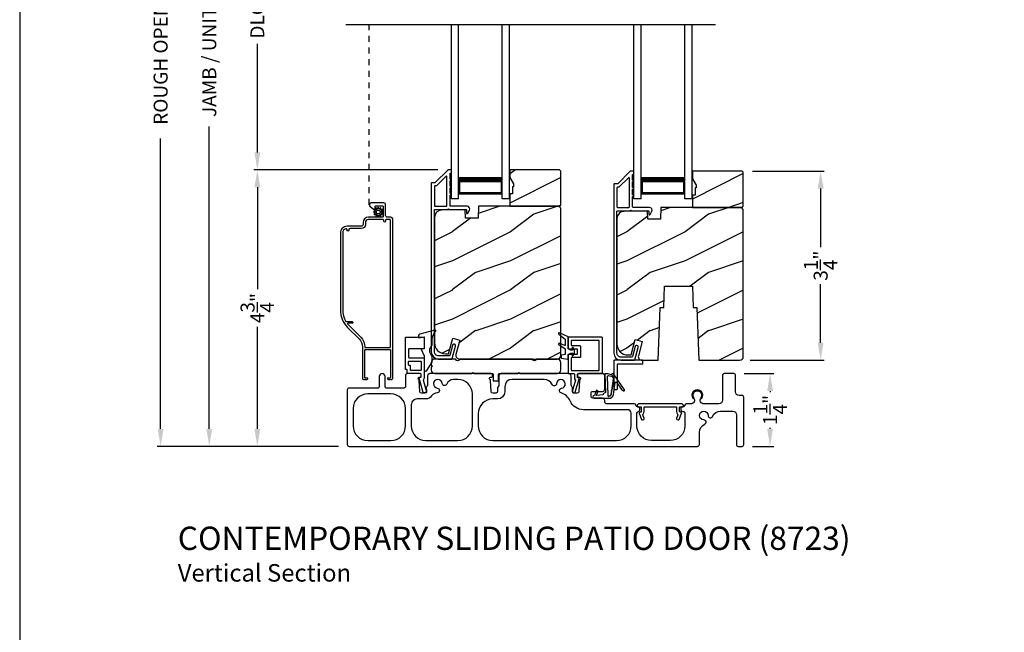
# Model space of a CAD drawing. Extents: x 238 to 340, y -200 to -156.
# Drawn here: x 238 to 255, y -182 to -171 of the extents above; entities that cross this region are included whole.
import ezdxf

# ---------------------------------------------------------------- set-up
doc = ezdxf.new("R2010")
doc.units = 0
doc.header["$LTSCALE"] = 2
doc.header["$MEASUREMENT"] = 0
doc.header["$PDMODE"] = 3
doc.linetypes.add('HIDDEN', pattern=[0.075, 0.05, -0.025])
doc.layers.get('0').update_dxf_attribs({"linetype": 'CONTINUOUS'})
doc.layers.get('DEFPOINTS').update_dxf_attribs({"color": 3, "linetype": 'CONTINUOUS'})
doc.layers.add('Dim', color=7, linetype='CONTINUOUS')
doc.styles.add('Arial', font='arial.ttf')
doc.styles.get("Standard").update_dxf_attribs({"font": 'arial.ttf'})
doc.dimstyles.get("Standard").update_dxf_attribs({"dimtxt": 0.24, "dimasz": 0.3, "dimexe": 0.0625, "dimexo": 0.18, "dimgap": 0.09, "dimtad": 0, "dimdec": 4, "dimzin": 0, "dimdsep": 46, "dimlunit": 4, "dimtxsty": 'STANDARD', "dimcen": 0, "dimadec": 5, "dimazin": 0, "dimtfac": 1, "dimtdec": 4, "dimtofl": 0, "dimtmove": 0, "dimatfit": 3, "dimfxl": 1, "dimtolj": 1, "dimtzin": 0, "dimarcsym": 0})
pattern_1 = [(216.8699, (259.8326, 1475.32004), (2.999999918, 2.000000123), [0.5, -4.5]), (206.5651, (260.4326, 1475.02004), (-0.99999916, -1.00000131), [1.118034, -1.118034]), (198.4349, (260.4326, 1474.52004), (-2.000000435, -0.999998403), [0.632456, -2.529822])]

# ---------------------------------------------------------------- blocks, each defined once
blk = doc.blocks.new('*D182')
at = {"layer": 'DEFPOINTS', "color": 0, "transparency": 16777216}
for p in [(242.084, -173.916), (245.363, -173.916), (243.66, -178.666)]:
    blk.add_point(p, dxfattribs=at)
at = {"layer": 'Dim', "color": 0, "lineweight": -2, "transparency": 16777216}
for p, q in [((245.183, -173.916), (242.021, -173.916)), ((242.084, -174.216), (242.084, -175.967)), ((242.084, -178.366), (242.084, -176.615)), ((243.48, -178.666), (242.021, -178.666))]:
    blk.add_line(p, q, dxfattribs=at)
at = {"layer": 'Dim', "color": 0, "transparency": 16777216}
for points in [[(242.034, -174.216), (242.134, -174.216), (242.084, -173.916)], [(242.034, -178.366), (242.134, -178.366), (242.084, -178.666)]]:
    blk.add_solid(points, dxfattribs=at)
at = {"layer": 'Dim', "color": 0, "transparency": 16777216, "insert": (242.084, -176.291), "char_height": 0.24, "attachment_point": 5, "rotation": 90}
blk.add_mtext('\\A1;4{\\H1x;\\S3/4;}"', dxfattribs=at)
blk = doc.blocks.new('*D183')
at = {"layer": 'DEFPOINTS', "color": 0, "transparency": 16777216}
for p in [(241.258, -164.197), (244.692, -164.197), (243.66, -178.666)]:
    blk.add_point(p, dxfattribs=at)
at = {"layer": 'Dim', "color": 0, "lineweight": -2, "transparency": 16777216}
for p, q in [((244.512, -164.197), (241.195, -164.197)), ((241.258, -164.497), (241.258, -169.691)), ((241.258, -178.366), (241.258, -173.171)), ((243.48, -178.666), (241.195, -178.666))]:
    blk.add_line(p, q, dxfattribs=at)
at = {"layer": 'Dim', "color": 0, "transparency": 16777216}
for points in [[(241.208, -164.497), (241.308, -164.497), (241.258, -164.197)], [(241.208, -178.366), (241.308, -178.366), (241.258, -178.666)]]:
    blk.add_solid(points, dxfattribs=at)
at = {"layer": 'Dim', "color": 0, "transparency": 16777216, "insert": (241.258, -171.431), "char_height": 0.24, "attachment_point": 5, "rotation": 90}
blk.add_mtext('\\A1;JAMB / UNIT HEIGHT', dxfattribs=at)
blk = doc.blocks.new('*D184')
at = {"layer": 'DEFPOINTS', "color": 0, "transparency": 16777216}
for p in [(240.422, -163.697), (244.692, -163.697), (243.66, -178.666)]:
    blk.add_point(p, dxfattribs=at)
at = {"layer": 'Dim', "color": 0, "lineweight": -2, "transparency": 16777216}
for p, q in [((244.512, -163.697), (240.36, -163.697)), ((240.422, -163.997), (240.422, -168.984)), ((240.422, -178.366), (240.422, -173.378)), ((243.48, -178.666), (240.36, -178.666))]:
    blk.add_line(p, q, dxfattribs=at)
at = {"layer": 'Dim', "color": 0, "transparency": 16777216}
for points in [[(240.372, -163.997), (240.472, -163.997), (240.422, -163.697)], [(240.372, -178.366), (240.472, -178.366), (240.422, -178.666)]]:
    blk.add_solid(points, dxfattribs=at)
at = {"layer": 'Dim', "color": 0, "transparency": 16777216, "insert": (240.422, -171.181), "char_height": 0.24, "attachment_point": 5, "rotation": 90}
blk.add_mtext('\\A1;ROUGH OPENING HEIGHT', dxfattribs=at)
blk = doc.blocks.new('*D186')
at = {"layer": 'DEFPOINTS', "color": 0, "transparency": 16777216}
for p in [(250.272, -177.416), (250.895, -177.416), (250.413, -178.666)]:
    blk.add_point(p, dxfattribs=at)
at = {"layer": 'Dim', "color": 0, "lineweight": -2, "transparency": 16777216}
for p, q in [((250.452, -177.416), (250.957, -177.416)), ((250.895, -177.716), (250.895, -177.733)), ((250.895, -178.366), (250.895, -178.349)), ((250.593, -178.666), (250.957, -178.666))]:
    blk.add_line(p, q, dxfattribs=at)
at = {"layer": 'Dim', "color": 0, "transparency": 16777216}
for points in [[(250.845, -177.716), (250.945, -177.716), (250.895, -177.416)], [(250.845, -178.366), (250.945, -178.366), (250.895, -178.666)]]:
    blk.add_solid(points, dxfattribs=at)
at = {"layer": 'Dim', "color": 0, "transparency": 16777216, "insert": (250.895, -178.041), "char_height": 0.24, "attachment_point": 5, "rotation": 90}
blk.add_mtext('\\A1;1{\\H1x;\\S1/4;}"', dxfattribs=at)
blk = doc.blocks.new('*D188')
at = {"layer": 'DEFPOINTS', "color": 0, "transparency": 16777216}
for p in [(250.415, -173.937), (251.764, -173.937), (250.372, -177.187)]:
    blk.add_point(p, dxfattribs=at)
at = {"layer": 'Dim', "color": 0, "lineweight": -2, "transparency": 16777216}
for p, q in [((250.595, -173.937), (251.827, -173.937)), ((251.764, -174.237), (251.764, -175.243)), ((251.764, -176.887), (251.764, -175.881)), ((250.552, -177.187), (251.827, -177.187))]:
    blk.add_line(p, q, dxfattribs=at)
at = {"layer": 'Dim', "color": 0, "transparency": 16777216}
for points in [[(251.714, -174.237), (251.814, -174.237), (251.764, -173.937)], [(251.714, -176.887), (251.814, -176.887), (251.764, -177.187)]]:
    blk.add_solid(points, dxfattribs=at)
at = {"layer": 'Dim', "color": 0, "transparency": 16777216, "insert": (251.764, -175.562), "char_height": 0.24, "attachment_point": 5, "rotation": 90}
blk.add_mtext('\\A1;3{\\H1x;\\S1/4;}"', dxfattribs=at)
blk = doc.blocks.new('*D190')
at = {"layer": 'DEFPOINTS', "color": 0, "transparency": 16777216}
for p in [(242.084, -168.759), (245.363, -168.759), (245.363, -173.916)]:
    blk.add_point(p, dxfattribs=at)
at = {"layer": 'Dim', "color": 0, "lineweight": -2, "transparency": 16777216}
for p, q in [((245.183, -168.759), (242.021, -168.759)), ((242.084, -169.059), (242.084, -170.923)), ((242.084, -173.616), (242.084, -171.752)), ((245.183, -173.916), (242.021, -173.916))]:
    blk.add_line(p, q, dxfattribs=at)
at = {"layer": 'Dim', "color": 0, "transparency": 16777216}
for points in [[(242.034, -169.059), (242.134, -169.059), (242.084, -168.759)], [(242.034, -173.616), (242.134, -173.616), (242.084, -173.916)]]:
    blk.add_solid(points, dxfattribs=at)
at = {"layer": 'Dim', "color": 0, "transparency": 16777216, "insert": (242.084, -171.338), "char_height": 0.24, "attachment_point": 5, "rotation": 90}
blk.add_mtext('\\A1;DLO', dxfattribs=at)
blk = doc.blocks.new('A$C12023A06')
for p, q in [((0, 0), (0, 2.999)), ((0.125, 0), (0.125, 2.999)), ((0.875, 0), (0.875, 2.999)), ((1, 0), (1, 2.999)), ((0.125, 0.375), (0.125, 0.089)), ((0.875, 0.089), (0.875, 0.375)), ((0.125, 0.089), (0.875, 0.089)), ((0.875, 0.089), (0.875, 0.089)), ((0.125, 0), (0, 0)), ((1, 0), (0.875, 0))]:
    blk.add_line(p, q)
for points, const_width in [([(0.125, 0.33), (0.875, 0.33)], 0.09), ([(0.14, 0.089), (0.14, 0.33)], 0.03), ([(0.86, 0.089), (0.86, 0.33)], 0.03), ([(0.14, 0.104), (0.86, 0.104)], 0.03)]:
    blk.add_lwpolyline(points, dxfattribs=dict(const_width=const_width))

msp = doc.modelspace()

# ---------------------------------------------------------------- hatches: boundary and pattern name
h = msp.add_hatch()
h.set_pattern_fill('WOOD2', color=256, style=0, pattern_type=2)
h.set_pattern_definition(pattern_1)
h.paths.add_polyline_path([(246.42363, -173.915905), (246.42363, -174.048786), (246.48663, -174.157904), (246.48663, -174.204907), (246.47063, -174.204907), (246.47063, -174.329908), (246.42363, -174.329908), (246.42363, -174.540909), (247.27863, -174.540909), (247.29863, -174.520906), (247.29863, -173.935908), (247.27863, -173.915905)])
h = msp.add_hatch()
h.set_pattern_fill('WOOD2', color=256, style=0, pattern_type=2)
h.set_pattern_definition(pattern_1)
h.paths.add_polyline_path([(250.434911, -174.54231), (250.434911, -173.957312), (250.414911, -173.937309), (249.559911, -173.937309), (249.559911, -174.07019), (249.622911, -174.179309), (249.622911, -174.226312), (249.606911, -174.226312), (249.606911, -174.351313), (249.559911, -174.351313), (249.559911, -174.562313), (250.414911, -174.562313)])
h = msp.add_hatch()
h.set_pattern_fill('WOOD2', color=256, style=0, pattern_type=2)
h.set_pattern_definition(pattern_1)
edge = h.paths.add_edge_path()
edge.add_line((245.65863, -174.744006), (245.653475, -174.596388))
edge.add_line((245.653475, -174.596388), (245.250331, -174.606948))
edge.add_arc((245.253628, -174.732903), 0.125998, 91.4994737, 179.9994539)
edge.add_line((245.12763, -174.732901), (245.12763, -176.886905))
edge.add_arc((245.315631, -176.886908), 0.188, 179.9990721, 269.9998998)
edge.add_line((245.31563, -177.074909), (245.36963, -177.074909))
edge.add_line((245.36963, -177.074909), (245.440999, -176.808556))
edge.add_line((245.440999, -176.808556), (245.56174, -176.840906))
edge.add_line((245.56174, -176.840906), (245.495738, -177.087229))
edge.add_arc((245.556108, -177.103406), 0.0625, 164.9983858, 270.0001313)
edge.add_line((245.556108, -177.165907), (247.23563, -177.165907))
edge.add_arc((247.235627, -177.102904), 0.063003, 270.0026395, 359.9954432)
edge.add_line((247.29863, -177.102909), (247.29863, -174.572908))
edge.add_line((247.29863, -174.572908), (247.26663, -174.540909))
edge.add_line((247.26663, -174.540909), (245.883523, -174.540909))
edge.add_line((245.883523, -174.540909), (245.87643, -174.744006))
edge.add_line((245.87643, -174.744006), (245.65863, -174.744006))
h = msp.add_hatch()
h.set_pattern_fill('WOOD2', color=256, style=0, pattern_type=2)
h.set_pattern_definition(pattern_1)
edge = h.paths.add_edge_path()
edge.add_line((249.638911, -176.281311), (249.67055, -177.187311))
edge.add_line((249.67055, -177.187311), (250.371911, -177.187311))
edge.add_arc((250.371909, -177.124308), 0.063003, 270.002604, 359.9955285)
edge.add_line((250.434911, -177.124313), (250.434911, -174.594312))
edge.add_line((250.434911, -174.594312), (250.402911, -174.562313))
edge.add_line((250.402911, -174.562313), (249.019804, -174.562313))
edge.add_line((249.019804, -174.562313), (249.012711, -174.76541))
edge.add_line((249.012711, -174.76541), (248.794911, -174.76541))
edge.add_line((248.794911, -174.76541), (248.789756, -174.617792))
edge.add_line((248.789756, -174.617792), (248.386612, -174.628352))
edge.add_arc((248.389909, -174.754307), 0.125998, 91.499404, 179.9994551)
edge.add_line((248.263911, -174.754306), (248.263911, -176.90831))
edge.add_arc((248.451915, -176.908309), 0.188004, 180.0001633, 269.9988087)
edge.add_line((248.451911, -177.096313), (248.505911, -177.096313))
edge.add_line((248.505911, -177.096313), (248.57728, -176.82996))
edge.add_line((248.57728, -176.82996), (248.698021, -176.862311))
edge.add_line((248.698021, -176.862311), (248.632019, -177.108633))
edge.add_arc((248.692389, -177.124811), 0.0625, 164.9983859, 270.0002658)
edge.add_line((248.692389, -177.187311), (248.973273, -177.187311))
edge.add_line((248.973273, -177.187311), (249.004911, -176.281311))
edge.add_line((249.004911, -176.281311), (249.068991, -176.281311))
edge.add_line((249.068991, -176.281311), (249.081911, -175.911312))
edge.add_line((249.081911, -175.911312), (249.561911, -175.911312))
edge.add_line((249.561911, -175.911312), (249.574832, -176.281311))
edge.add_line((249.574832, -176.281311), (249.638911, -176.281311))

# ---------------------------------------------------------------- linework, layer by layer
for p, q in [((243.607307, -171.417314), (249.957282, -171.417314)), ((244.000721, -174.728884), (244.006721, -174.728884))]:
    msp.add_line(p, q)
at = {"linetype": 'HIDDEN'}
msp.add_line((244.006721, -174.514885), (244.006721, -171.417314), dxfattribs=at)
for points in [[(238.000056, -155.705535), (238.000056, -199.705545), (272.000065, -199.705545), (272.000065, -155.705535)], [(246.42363, -173.915905), (246.42363, -174.048786), (246.48663, -174.157904), (246.48663, -174.204907), (246.47063, -174.204907), (246.47063, -174.329908), (246.42363, -174.329908), (246.42363, -174.540909), (247.27863, -174.540909), (247.29863, -174.520906), (247.29863, -173.935908), (247.27863, -173.915905)], [(250.434911, -174.54231), (250.434911, -173.957312), (250.414911, -173.937309), (249.559911, -173.937309), (249.559911, -174.07019), (249.622911, -174.179309), (249.622911, -174.226312), (249.606911, -174.226312), (249.606911, -174.351313), (249.559911, -174.351313), (249.559911, -174.562313), (250.414911, -174.562313)]]:
    msp.add_lwpolyline(points, close=True)
for points in [[(245.19763, -177.165907), (245.424343, -177.165907, 0.339525796), (245.434001, -177.158496), (245.491134, -176.94551, 1.000001258), (245.438012, -176.931257), (245.39181, -177.103495, -0.339525796), (245.382152, -177.110906), (245.19763, -177.110906, -0.41424827), (245.12763, -177.040906), (245.12763, -174.605906, -0.414287177), (245.13763, -174.595905), (245.356268, -174.595905, -0.999662673), (245.376269, -174.595905), (245.66763, -174.595905, -0.414291473), (245.67763, -174.605906), (245.67763, -174.655908, 0.788441152), (245.700322, -174.661352), (245.728356, -174.606338, 0.560052064), (245.68826, -174.540909), (245.406268, -174.540909, -0.413817948), (245.396268, -174.530907), (245.396268, -174.351305, 1.000019556), (245.396268, -174.321306), (245.396268, -174.226304, 1.000019556), (245.396268, -174.196305), (245.396268, -174.101308, 0.999863144), (245.396268, -174.071304), (245.396268, -173.980907, -0.414287177), (245.406268, -173.970905), (245.40763, -173.970905, 0.414149694), (245.41763, -173.960909), (245.41763, -173.925906, 0.414287177), (245.40763, -173.915905), (245.363277, -173.915905, 0.19796169), (245.356205, -173.918833), (245.141559, -174.13348, -0.199094741), (245.134488, -174.136409), (245.08263, -174.136409, 0.414291473), (245.07263, -174.14641), (245.07263, -177.040906, 0.414210379), (245.19763, -177.165907)], [(248.270769, -174.157813), (248.218911, -174.157813, 0.414289325), (248.208911, -174.167815), (248.208911, -177.06231, 0.414210794), (248.333911, -177.187311), (248.560623, -177.187311, 0.339529884), (248.570282, -177.1799), (248.627415, -176.966915, 1.000002639), (248.574293, -176.952661), (248.528091, -177.1249, -0.339525796), (248.518433, -177.13231), (248.333911, -177.13231, -0.41424827), (248.263911, -177.06231), (248.263911, -174.62731, -0.414287177), (248.273911, -174.617309), (248.49255, -174.617309, -0.999670003), (248.51255, -174.617309), (248.803911, -174.617309, -0.414287177), (248.813911, -174.62731), (248.813911, -174.677312, 0.7884378), (248.836603, -174.682757), (248.864637, -174.627742, 0.560049875), (248.824541, -174.562313), (248.54255, -174.562313, -0.413822247), (248.532549, -174.552312), (248.532549, -174.372709, 1.000019556), (248.532549, -174.34271), (248.532549, -174.247708, 1.000019556), (248.532549, -174.217709), (248.532549, -174.122712, 0.999863144), (248.532549, -174.092708), (248.532549, -174.002311, -0.414291473), (248.54255, -173.99231), (248.543911, -173.99231, 0.414149694), (248.553911, -173.982313), (248.553911, -173.94731, 0.414287177), (248.543911, -173.937309), (248.499557, -173.937309, 0.197957862), (248.492486, -173.940238), (248.27784, -174.154885, -0.199090934), (248.270769, -174.157813)], [(243.729921, -178.015906), (243.729921, -178.315906, 0.414210379), (243.979921, -178.565907), (244.379921, -178.565907, 0.414210207), (244.629921, -178.315906), (244.629921, -178.015906, 0.414210207), (244.379921, -177.765905), (243.979921, -177.765905, 0.414210379), (243.729921, -178.015906)], [(248.609926, -177.975906, 0.414287177), (248.619926, -177.985907), (248.671426, -177.985907, -0.414287177), (248.681426, -177.995908), (248.681426, -178.067908, -0.413967995), (248.668426, -178.080908), (248.659926, -178.080908, 0.520602722), (248.64771, -178.098353), (248.685563, -178.202352, 0.41406337), (248.702225, -178.210124), (248.724778, -178.201915, 0.414051044), (248.732547, -178.185254), (248.710728, -178.125302, -0.287532832), (248.713619, -178.1118, 0.195117909), (248.731426, -178.067908), (248.731426, -177.995908, -0.414287177), (248.741426, -177.985907), (249.278426, -177.985907, -0.414276808), (249.288426, -177.995908), (249.288426, -178.067908, 0.195121006), (249.306233, -178.1118, -0.287532832), (249.309124, -178.125302), (249.287304, -178.185254, 0.414051044), (249.295074, -178.201915), (249.317627, -178.210124, 0.414062992), (249.334289, -178.202352), (249.372142, -178.098353, 0.520602722), (249.359926, -178.080908), (249.351426, -178.080908, -0.413967995), (249.338426, -178.067908), (249.338426, -177.995908, -0.414287177), (249.348426, -177.985907), (249.399926, -177.985907, 0.414287177), (249.409926, -177.975906), (249.409926, -177.960906), (249.384926, -177.935905), (248.634926, -177.935905), (248.609926, -177.960906), (248.609926, -177.975906)]]:
    msp.add_lwpolyline(points, format="xyb")
for points in [[(245.12763, -174.201411), (245.12763, -174.530907, 0.413817948), (245.13763, -174.540909), (245.331268, -174.540909, 0.413807577), (245.341269, -174.530907), (245.341269, -174.035696, 0.667823123), (245.324197, -174.028623), (245.164341, -174.188481, -0.199080077), (245.15727, -174.19141), (245.13763, -174.19141, 0.414287177)], [(248.467549, -174.562313, 0.413822247), (248.47755, -174.552312), (248.47755, -174.0571, 0.6678292), (248.460478, -174.050027), (248.300622, -174.209885, -0.199094741), (248.293551, -174.212814), (248.273911, -174.212814, 0.414287177), (248.263911, -174.222815), (248.263911, -174.552312, 0.413817948), (248.273911, -174.562313)], [(243.635786, -176.621937), (243.832728, -176.818876, -0.19890983), (243.890721, -176.958886), (243.890721, -177.493882, 0.414255544), (243.915721, -177.518884), (243.919174, -177.518884, 0.268680702), (243.923504, -177.516387), (243.930721, -177.503884), (243.937938, -177.516387, 0.268622086), (243.942268, -177.518884), (243.958721, -177.518884, 0.414255544), (243.983721, -177.493882), (243.940721, -177.493882, -0.414149694), (243.930721, -177.483886), (243.930721, -177.013887, -0.414287177), (243.940721, -177.003885), (244.360721, -177.003885, -0.414287177), (244.370721, -177.013887), (244.370721, -177.483886, -0.414149694), (244.360721, -177.493882), (244.317721, -177.493882, 0.414267277), (244.342721, -177.518884), (244.359174, -177.518884, 0.268680702), (244.363504, -177.516387), (244.370721, -177.503884), (244.377938, -177.516387, 0.268680702), (244.382268, -177.518884), (244.385721, -177.518884, 0.41425898), (244.410721, -177.493882), (244.410721, -174.759883, 0.414145334), (244.379721, -174.728884), (244.318721, -174.728884, -0.414306196), (244.287721, -174.697885), (244.287721, -174.514885, 0.414296734), (244.256721, -174.483885), (244.037721, -174.483885, 0.693727913), (244.017383, -174.538281), (244.079937, -174.592657, 0.18025285), (244.083217, -174.593886), (244.104348, -174.593886, 0.414403788), (244.109348, -174.588883), (244.109348, -174.543884, -0.414287177), (244.119348, -174.533883), (244.235348, -174.533883, -0.414287177), (244.245348, -174.543884), (244.245348, -174.718883, -0.414287177), (244.235348, -174.728884), (243.993721, -174.728884, 0.41421058), (243.900721, -174.821886), (243.900721, -174.854284, -0.414296734), (243.869721, -174.885283), (243.625721, -174.885283, 0.41421528), (243.510721, -175.000287), (243.510721, -176.319999, 0.198907316)], [(244.153985, -174.700156), (244.154658, -174.71372, 0.951860986), (244.170238, -174.71372), (244.170911, -174.700156, -0.728657967), (244.185255, -174.696313), (244.19262, -174.707722, 0.951491953), (244.206113, -174.699936), (244.199914, -174.687851, -0.728868978), (244.210415, -174.677352), (244.222497, -174.683552, 0.951525645), (244.230288, -174.670058), (244.218878, -174.66269, -0.728647118), (244.222722, -174.648347), (244.236285, -174.647676, 0.951543675), (244.236285, -174.632094), (244.222722, -174.631423, -0.72850649), (244.218878, -174.617076), (244.230288, -174.609712, 0.951525645), (244.222497, -174.596219), (244.210415, -174.602419, -0.72842199), (244.199914, -174.59192), (244.206113, -174.579835, 0.951609532), (244.19262, -174.572044), (244.185255, -174.583453, -0.728657967), (244.170911, -174.57961), (244.170238, -174.566046, 0.951258543), (244.154658, -174.566046), (244.153985, -174.57961, -0.728657967), (244.139641, -174.583453), (244.132277, -174.572044, 0.951609532), (244.118783, -174.579835), (244.124982, -174.59192, -0.72842199), (244.114481, -174.602419), (244.102399, -174.596219, 0.951525645), (244.094609, -174.609712), (244.106018, -174.617076, -0.72850649), (244.102175, -174.631423), (244.088612, -174.632094, 0.951543675), (244.088612, -174.647676), (244.102175, -174.648347, -0.728647118), (244.106018, -174.66269), (244.094609, -174.670058, 0.951525645), (244.102399, -174.683552), (244.114481, -174.677352, -0.728868978), (244.124982, -174.687851), (244.118783, -174.699936, 0.951491953), (244.132277, -174.707722), (244.139641, -174.696313, -0.728657967)], [(245.65863, -174.744006), (245.653475, -174.596388), (245.250331, -174.606948, 0.406566158), (245.12763, -174.732901), (245.12763, -176.886905, 0.414217793), (245.31563, -177.074909), (245.36963, -177.074909), (245.440999, -176.808556), (245.56174, -176.840906), (245.495738, -177.087229, 0.493154894), (245.556108, -177.165907), (247.23563, -177.165907, 0.414176776), (247.29863, -177.102909), (247.29863, -174.572908), (247.26663, -174.540909), (245.883523, -174.540909), (245.87643, -174.744006)], [(249.638911, -176.281311), (249.67055, -177.187311), (250.371911, -177.187311, 0.414177393), (250.434911, -177.124313), (250.434911, -174.594312), (250.402911, -174.562313), (249.019804, -174.562313), (249.012711, -174.76541), (248.794911, -174.76541), (248.789756, -174.617792), (248.386612, -174.628352, 0.406566519), (248.263911, -174.754306), (248.263911, -176.90831, 0.414206637), (248.451911, -177.096313), (248.505911, -177.096313), (248.57728, -176.82996), (248.698021, -176.862311), (248.632019, -177.108633, 0.493155624), (248.692389, -177.187311), (248.973273, -177.187311), (249.004911, -176.281311), (249.068991, -176.281311), (249.081911, -175.911312), (249.561911, -175.911312), (249.574832, -176.281311)], [(244.302721, -174.768885, 0.414254007), (244.287721, -174.783884), (244.287721, -174.798884, -0.999980445), (244.257721, -174.798884), (244.257721, -174.783884, 0.414234451), (244.242721, -174.768885), (243.993721, -174.768885, 0.414182616), (243.940721, -174.821886), (243.940721, -174.854284, -0.414207099), (243.869721, -174.925284), (243.670721, -174.925284, 0.414234451), (243.655721, -174.940283), (243.655721, -174.955283, -0.999980445), (243.625721, -174.955283), (243.625721, -174.942189, 0.490217397), (243.606971, -174.927668, 0.34199889), (243.550721, -175.000287), (243.550721, -176.319999, 0.135793056), (243.605759, -176.518924, 0.263656054), (243.614337, -176.523786), (243.711421, -176.523786, -1.000110303), (243.711421, -176.550383), (243.644946, -176.550383, 0.668032806), (243.637875, -176.567457), (243.861012, -176.790595, -0.198928544), (243.930721, -176.958886, 0.414149694), (243.940721, -176.968883), (244.360721, -176.968883, 0.414149694), (244.370721, -176.958886), (244.370721, -174.778886, 0.414287177), (244.360721, -174.768885)], [(244.952791, -176.977758, -0.414149694), (244.942791, -176.987754), (244.693791, -176.987754, 0.413807577), (244.683791, -176.997756), (244.683791, -177.135236, 0.414276808), (244.693791, -177.145237), (244.942791, -177.145237, -0.414287177), (244.952791, -177.155239), (244.952791, -177.481164, -0.234019057), (244.931133, -177.524905), (244.978159, -177.688907), (244.986713, -177.688907, -0.414149694), (244.991713, -177.693905), (244.991713, -177.738904, -0.414424519), (244.986713, -177.743907), (244.940481, -177.743907, -0.33414458), (244.935675, -177.740284), (244.865791, -177.496572), (244.865791, -177.484275, -0.414149694), (244.870791, -177.479277), (244.887791, -177.479277, 0.414291473), (244.897791, -177.469276), (244.897791, -177.425905, 0.414153989), (244.887791, -177.415908), (244.669631, -177.415908, -0.414276808), (244.659631, -177.405907), (244.659631, -177.357721, 0.414287177), (244.649631, -177.34772), (244.638791, -177.34772, -0.414153989), (244.628791, -177.337723), (244.628791, -176.800906, -0.414291473), (244.638791, -176.790904), (244.942791, -176.790904, -0.414287177), (244.952791, -176.800906)], [(244.852791, -176.802736), (244.952791, -176.784751), (244.952791, -176.987754), (244.900791, -176.99692), (244.952791, -177.110751), (244.952791, -177.350808, 0.754062947), (244.999011, -177.364024), (245.09037, -177.217359), (245.09037, -177.116435, -0.447115147), (245.09037, -176.926437), (245.09037, -176.828507, -0.204226498), (245.148179, -176.692885, 0.776826833), (245.13386, -176.667588), (244.874928, -176.737908, 0.338519741), (244.852791, -176.766861)], [(247.376533, -176.824259), (247.376533, -176.925165, -0.529800504), (247.365751, -176.932482), (247.273448, -176.895799, 0.833148756), (247.263194, -176.916651), (247.372953, -176.988055, -0.253926646), (247.376533, -176.994654), (247.376533, -177.086168), (247.311981, -177.096976, 0.366636369), (247.305678, -177.104425), (247.305678, -177.140577, 0.356044185), (247.311965, -177.148288), (247.411977, -177.168859, 0.414180387), (247.423788, -177.15705), (247.423788, -177.086182), (247.469719, -177.062561), (247.497501, -177.062561, -0.534740605), (247.502955, -177.070732), (247.492023, -177.097042, 0.838804573), (247.509256, -177.105922), (247.534024, -177.062561), (247.534024, -177.01138), (247.508846, -176.967517, 0.760112785), (247.491729, -176.975683), (247.503014, -177.003233, -0.533373333), (247.497549, -177.01138), (247.469719, -177.01138), (247.423788, -176.987759), (247.423788, -176.786971), (247.27529, -176.717239, 0.871134219), (247.262535, -176.736856)], [(247.433788, -176.790904, 0.41381643), (247.423788, -176.800906), (247.423788, -176.977758, 0.41381643), (247.433788, -176.987759), (247.571268, -176.987759, -0.414148174), (247.581268, -176.997756), (247.581268, -177.076181, -0.414285659), (247.571268, -177.086182), (247.433788, -177.086182, 0.414285659), (247.423788, -177.096183), (247.423788, -177.405907, 0.414285659), (247.433788, -177.415908), (247.522576, -177.415908, -0.414149248), (247.532576, -177.425905), (247.532576, -177.484529, 0.194861315), (247.548082, -177.522807, -0.268323177), (247.549298, -177.527665), (247.504178, -177.685016, -0.11227016), (247.502037, -177.688907, 0.18358035), (247.499508, -177.695553), (247.499508, -177.733906, 0.414285659), (247.509508, -177.743907), (247.536973, -177.743907, 0.33476518), (247.546585, -177.736661), (247.612096, -177.508202), (247.612096, -177.500908, 0.414288251), (247.602096, -177.490907), (247.597576, -177.490907, -0.414285659), (247.587576, -177.480905), (247.587576, -177.425905, -0.414148174), (247.597576, -177.415908), (248.005658, -177.415908, 0.414289325), (248.015658, -177.405907), (248.015658, -176.800906, 0.413820097), (248.005658, -176.790904)], [(247.950658, -177.360908, 0.41428414), (247.960658, -177.350906), (247.960658, -176.855906, 0.41428414), (247.950658, -176.845905), (247.488788, -176.845905, 0.414286733), (247.478788, -176.855906), (247.478788, -176.922757, 0.414286733), (247.488788, -176.932759), (247.626268, -176.932759, -0.414144507), (247.636268, -176.942755), (247.636268, -177.131181, -0.414281993), (247.626268, -177.141182), (247.488788, -177.141182, 0.414286733), (247.478788, -177.151184), (247.478788, -177.350906, 0.414286733), (247.488788, -177.360908)], [(244.683791, -177.210235, -0.41413932), (244.693791, -177.200238), (244.887791, -177.200238, -0.414153989), (244.897791, -177.210235), (244.897791, -177.350906, -0.414291473), (244.887791, -177.360908), (244.724631, -177.360908, -0.414287177), (244.714631, -177.350906), (244.714631, -177.286219, 0.414276808), (244.704631, -177.276218), (244.693791, -177.276218, -0.414276808), (244.683791, -177.266216)], [(246.228875, -177.425905, -0.414151841), (246.238875, -177.415908), (246.558875, -177.415908), (246.578875, -177.395906), (246.598875, -177.415908), (247.23613, -177.415908, 0.414172955), (247.29863, -177.353408), (247.29863, -177.228407, 0.414248047), (247.23613, -177.165907), (246.88736, -177.165907, 0.342134689), (246.877678, -177.173407, -0.774582375), (246.819583, -177.173407, 0.342134945), (246.8099, -177.165907), (245.56136, -177.165907, 0.342141979), (245.551678, -177.173407, -0.774582497), (245.493583, -177.173407, 0.342141979), (245.4839, -177.165907), (245.13513, -177.165907, 0.414248269), (245.07263, -177.228407), (245.07263, -177.270905), (245.09263, -177.290907), (245.07263, -177.310906), (245.07263, -177.353408, 0.414173177), (245.13513, -177.415908), (245.765125, -177.415908), (245.785125, -177.395906), (245.805125, -177.415908), (246.125125, -177.415908, -0.414151841), (246.135125, -177.425905), (246.135125, -177.530908, 0.414151841), (246.145125, -177.540904), (246.218875, -177.540904, 0.414144507), (246.228875, -177.530908)], [(248.708911, -177.197312, 0.414291473), (248.698911, -177.187311), (248.218911, -177.187311, 0.414289325), (248.208911, -177.197312), (248.208911, -177.677313, 0.414151841), (248.218911, -177.687309), (248.261411, -177.687309, 0.414153989), (248.271411, -177.677313), (248.271411, -177.259813, -0.414287177), (248.281411, -177.249811), (248.698911, -177.249811, 0.414291473), (248.708911, -177.23981)], [(249.679921, -178.42548, -0.299787299), (249.77071, -178.287657, 0.815251612), (249.754921, -178.210908, -2.414128868), (249.829921, -178.135904, 0.815169559), (249.906673, -178.151697, -0.299774881), (250.044492, -178.060906), (250.255171, -178.060906, -0.414173177), (250.317671, -178.123406), (250.317671, -178.635907, 0.414244229), (250.347671, -178.665907), (250.412671, -178.665907, 0.414241365), (250.442671, -178.635907), (250.442671, -177.820905, 0.414241365), (250.412671, -177.790906), (250.364811, -177.790906, -0.414248269), (250.302311, -177.728406), (250.302311, -177.445908, 0.414244229), (250.272311, -177.415908), (250.107311, -177.415908, 0.414241365), (250.077311, -177.445908), (250.077311, -177.873404, -0.414248269), (250.014811, -177.935905), (249.756907, -177.935905, -0.618943998), (249.707003, -177.835778, 2.006391251), (249.582443, -177.835778, -0.618943998), (249.532539, -177.935905), (249.459501, -177.935905, 0.366002286), (249.429921, -177.960906, -0.366005789), (249.400341, -177.985907), (249.389926, -177.985907, 0.41423934), (249.359926, -178.015906), (249.359926, -178.035905, 0.414128726), (249.389926, -178.065909), (249.398671, -178.065909, -0.4142249), (249.429921, -178.097157), (249.429921, -178.315906, -0.414210794), (249.179921, -178.565907), (248.858048, -178.565907, -0.414210794), (248.608048, -178.315906), (248.608048, -178.097157, -0.331230989), (248.630321, -178.067223, 0.857133504), (248.61904, -177.985902, -0.361502954), (248.589931, -177.960906, 0.366002286), (248.560351, -177.935905), (248.094348, -177.935905, -0.414217471), (248.054348, -177.895909), (248.054348, -177.880904, 0.414219305), (248.014348, -177.840908), (247.848128, -177.840908, -0.41408463), (247.818128, -177.810909), (247.818128, -177.752797, -0.414241069), (247.848128, -177.722797), (248.014348, -177.722797, 0.414253671), (248.054348, -177.682796), (248.054348, -177.455904, 0.414219305), (248.014348, -177.415908), (247.607576, -177.415908, 0.414216934), (247.587576, -177.435906), (247.587576, -177.457908, 0.414216934), (247.607576, -177.477906), (247.619931, -177.477906, -0.789404258), (247.628965, -177.515748, 0.273291331), (247.618011, -177.532898), (247.61136, -177.723365, -0.404025918), (247.581378, -177.752318), (247.528967, -177.752318, -0.414083765), (247.498967, -177.722318), (247.498967, -177.665201, 0.151097162), (247.493733, -177.648273), (247.480401, -177.628767, -0.151101116), (247.475167, -177.611839), (247.475167, -177.455904, 0.414217471), (247.435167, -177.415908), (246.276223, -177.415908, 0.414217471), (246.236223, -177.455904), (246.236223, -177.611839, -0.151099231), (246.23099, -177.628767), (246.217657, -177.648273, 0.151095093), (246.212423, -177.665201), (246.212423, -177.722318, -0.414085346), (246.182423, -177.752318), (246.130012, -177.752318, -0.404026273), (246.100031, -177.723365), (246.093379, -177.532898, 0.273291331), (246.082425, -177.515748, -0.789400591), (246.091459, -177.477906), (246.103814, -177.477906, 0.414216934), (246.123814, -177.457908), (246.123814, -177.435906, 0.414216934), (246.103814, -177.415908), (245.0502, -177.415908, 0.414218008), (245.0102, -177.455904), (245.0102, -177.611839, -0.151095093), (245.004966, -177.628767), (244.991633, -177.648273, 0.151103369), (244.9864, -177.665201), (244.9864, -177.722318, -0.414082901), (244.9564, -177.752318), (244.903989, -177.752318, -0.404023118), (244.874007, -177.723365), (244.867356, -177.532898, 0.27328275), (244.856402, -177.515748, -0.78940277), (244.865436, -177.477906), (244.877791, -177.477906, 0.414220601), (244.897791, -177.457908), (244.897791, -177.435906, 0.414220601), (244.877791, -177.415908), (244.659921, -177.415908, 0.414242797), (244.629921, -177.445908), (244.629921, -177.635906, -0.41423934), (244.599921, -177.665905), (244.308921, -177.665905, -0.414241365), (244.278921, -177.635906), (244.278921, -177.465906, 0.999950134), (244.178921, -177.465906), (244.178921, -177.635906, -0.414234451), (244.148921, -177.665905), (243.659921, -177.665905, 0.414244229), (243.629921, -177.695905), (243.629921, -178.635907, 0.414244229), (243.659921, -178.665907), (249.649921, -178.665907, 0.414244229), (249.679921, -178.635907)], [(248.186103, -177.418034), (248.162903, -177.435742), (248.11216, -177.418931), (248.053153, -177.420991), (248.06438, -177.742481), (248.02501, -177.762164), (248.02501, -177.781853), (247.91014, -177.790685), (247.938466, -177.713251), (247.910787, -177.703113), (247.877793, -177.793178), (247.871466, -177.793661, 0.999934817), (247.871466, -177.840908), (248.125681, -177.840908, 0.368979209), (248.201509, -177.776132), (248.233997, -177.570824, -0.678790489), (248.255417, -177.566009), (248.340068, -177.689986), (248.378998, -177.70998, 0.777789753), (248.391623, -177.695675), (248.204757, -177.421995, 0.400544269)], [(248.094269, -177.474208), (248.104366, -177.782388, 0.290064528), (248.120955, -177.806769, 0.55764011), (248.131947, -177.799119, 0.065970429), (248.143683, -177.795144, 1.111481038), (248.155625, -177.785016, -0.089747212), (248.161066, -177.774494, 1.046150494), (248.164234, -177.759081), (248.167805, -177.736516, 1.000040152), (248.170266, -177.720962), (248.172607, -177.706169, 1.000034824), (248.175068, -177.690615), (248.177408, -177.675822, 1.000044024), (248.17987, -177.660269), (248.18221, -177.64548, 1.000040152), (248.184671, -177.629926), (248.187012, -177.615133, 1.000034824), (248.189473, -177.59958), (248.191814, -177.584787, 1.000044024), (248.194275, -177.569233), (248.196615, -177.554444, 1.000040152), (248.199077, -177.538891), (248.20313, -177.51327, 0.658556248), (248.210853, -177.50104), (248.186043, -177.464878), (248.188087, -177.46294, 0.947958861), (248.178926, -177.452183), (248.158509, -177.467764), (248.120392, -177.455139, 0.528815421)], [(244.729921, -178.315906, 0.414210794), (244.979921, -178.565907), (245.529921, -178.565907, 0.414210586), (245.779921, -178.315906), (245.779921, -177.765905, 0.414223861), (245.529921, -177.515908), (245.454422, -177.515908, 0.312646909), (245.33738, -177.597022, -0.806110833), (245.260021, -177.585735, 2.127293272), (245.176379, -177.665384, -0.914037236), (245.174135, -177.745034, 0.22965865), (245.079113, -177.798556, -0.245875403), (244.9764, -177.852318), (244.829921, -177.852318, 0.414245591), (244.729921, -177.952317)], [(245.879921, -178.102314), (245.879921, -178.315906, 0.414210501), (246.129921, -178.565907), (248.258048, -178.565907, 0.414210379), (248.508049, -178.315906), (248.508049, -178.098405, 0.414173177), (248.445548, -178.035905), (247.68713, -178.035905, -0.298341254), (247.457956, -177.885804, 0.218109839), (247.302829, -177.746916, -0.808479481), (247.309833, -177.669007, 2.127314715), (247.225912, -177.589649, -0.779298323), (247.149608, -177.603635, 0.293711355), (247.013144, -177.515908), (246.461223, -177.515908, 0.414210293), (246.336223, -177.640909), (246.336223, -177.727317, -0.414210794), (246.211223, -177.852318), (246.129921, -177.852318, 0.414223775)], [(249.707323, -177.835351), (249.718737, -177.846765, 2.052894046), (249.570708, -177.846765), (249.582123, -177.835351, -1.98932548)]]:
    msp.add_lwpolyline(points, format="xyb", close=True)
msp.add_circle((244.162448, -174.639887), 0.0325)

# ---------------------------------------------------------------- block references
for p in [(245.417628, -174.415908), (248.553909, -174.415908)]:
    msp.add_blockref('A$C12023A06', p)

# ---------------------------------------------------------------- texts
at = {"style": 'Arial'}
for s, height, p in [('%%UCONTEMPORARY SLIDING PATIO DOOR (8723)', 0.4, (240.716554, -180.44545)), ('Vertical Section ', 0.3, (240.716154, -180.989494))]:
    msp.add_text(s, height=height, dxfattribs=at).set_placement(p)

# ---------------------------------------------------------------- dimensions: what is measured, and where the dimension line sits
at = {"layer": 'Dim'}
for base, p1, p2, text, picture, middle in [((240.422361, -163.69676), (243.659921, -178.665907), (244.692171, -163.69676), 'ROUGH OPENING HEIGHT', '*D184', (240.422361, -171.181334)), ((241.257842, -164.196758), (243.659921, -178.665907), (244.692171, -164.196758), 'JAMB / UNIT HEIGHT', '*D183', (241.257842, -171.431332)), ((242.083724, -168.759259), (245.363277, -173.915905), (245.363277, -168.759259), 'DLO', '*D190', (242.083724, -171.337582))]:
    dim = msp.add_linear_dim(base=base, p1=p1, p2=p2, angle=90, text=text, dimstyle='STANDARD', override={"dimpost": '\\X'}, dxfattribs=at)
    dim.commit()
    dim.dimension.update_dxf_attribs({"geometry": picture, "text_midpoint": middle})
for base, p1, p2, picture, middle in [((242.083724, -173.915905), (243.659921, -178.665907), (245.363277, -173.915905), '*D182', (242.083724, -176.290906)), ((251.764331, -173.937309), (250.371911, -177.187311), (250.414911, -173.937309), '*D188', (251.764331, -175.56231))]:
    dim = msp.add_linear_dim(base=base, p1=p1, p2=p2, angle=90, dimstyle='STANDARD', override={"dimpost": '\\X'}, dxfattribs=at)
    dim.commit()
    dim.dimension.update_dxf_attribs({"geometry": picture, "text_midpoint": middle})
dim = msp.add_linear_dim(base=(250.894866, -177.415908), p1=(250.412671, -178.665907), p2=(250.272311, -177.415908), angle=90, dimstyle='STANDARD', override={"dimpost": '\\X'}, dxfattribs=at)
dim.commit()
dim.dimension.update_dxf_attribs({"geometry": '*D186', "text_midpoint": (250.894866, -178.040908), "dimtype": 160})

doc.saveas('drawing.dxf')
